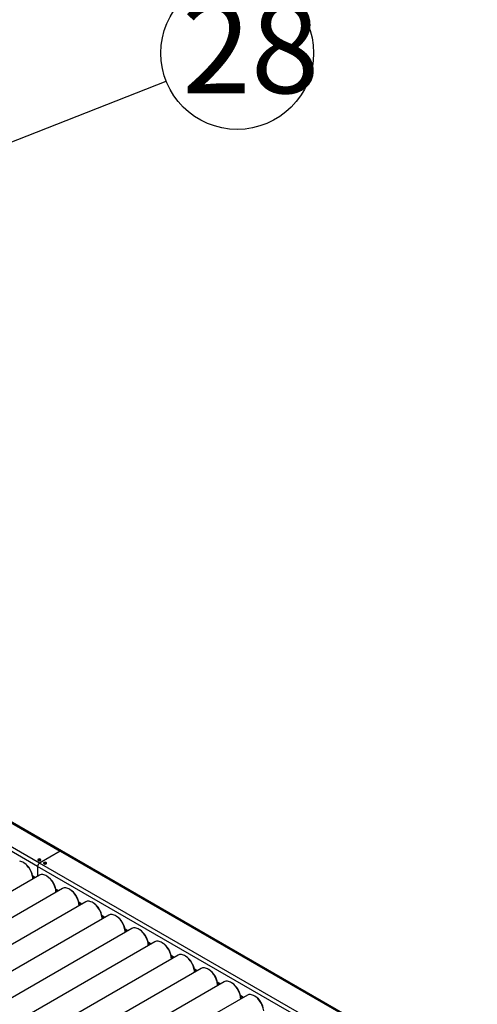
# Model space of a CAD drawing. Extents: x 0.5 to 16.7, y 0.3 to 10.8.
# Drawn here: x 10.2 to 10.8, y 1.7 to 2.9 of the extents above; entities that cross this region are included whole.
import ezdxf

# ---------------------------------------------------------------- set-up
doc = ezdxf.new("R2010")
doc.units = 0
doc.header["$MEASUREMENT"] = 0
doc.layers.get('0').update_dxf_attribs({"linetype": 'CONTINUOUS'})
doc.styles.add('SLDTEXTSTYLE5', font='TXT', dxfattribs={"width": 0.605})
doc.dimstyles.new('SLDDIMSTYLE3', dxfattribs={"dimtxt": 0.125, "dimasz": 0.125, "dimexe": 0, "dimexo": 0.0625, "dimgap": 0.03125, "dimtad": 0, "dimtih": 1, "dimtoh": 1, "dimdec": 0, "dimzin": 0, "dimtxsty": 'STANDARD', "dimblk1": 'NONE', "dimblk2": 'NONE', "dimsah": 1, "dimcen": 0.09, "dimazin": 3, "dimtfac": 1, "dimtdec": 0, "dimtofl": 0, "dimtmove": 0, "dimatfit": 3, "dimtolj": 1, "dimtzin": 0})

# ---------------------------------------------------------------- blocks, each defined once
blk = doc.blocks.new('SW_NOTE_37')
at = {"color": 0, "linetype": 'CONTINUOUS'}
blk.add_circle((0.0816, 0.0321), 0.0877, dxfattribs=at)
at = {"color": 0, "linetype": 'CONTINUOUS', "insert": (0.0183, 0.0902), "char_height": 0.10417, "attachment_point": 1, "style": 'SLDTEXTSTYLE5'}
blk.add_mtext('28', dxfattribs=at)
blk = doc.blocks.new('_NONE')

msp = doc.modelspace()

# ---------------------------------------------------------------- linework, layer by layer
at = {"color": 7, "linetype": 'CONTINUOUS'}
for p, q in [((9.81433, 2.198811), (10.291628, 1.923273)), ((10.29319, 1.923428), (9.815893, 2.198966)), ((10.267873, 1.90956), (9.790576, 2.185098)), ((10.265663, 1.905733), (9.788366, 2.18127)), ((10.291628, 1.923273), (10.267873, 1.90956)), ((10.291628, 1.923273), (10.267873, 1.90956)), ((10.291628, 1.923273), (10.768925, 1.647735)), ((10.770487, 1.64789), (10.29319, 1.923428)), ((10.265663, 1.905733), (10.265663, 1.894432)), ((10.742961, 1.630195), (10.265663, 1.905733)), ((10.265663, 1.905733), (10.265663, 1.894432)), ((10.74517, 1.634022), (10.267873, 1.90956)), ((10.267795, 1.895663), (9.814537, 1.634003)), ((10.263295, 1.893065), (10.259832, 1.895065)), ((10.259904, 1.895024), (10.259845, 1.89499)), ((10.262426, 1.892564), (10.259991, 1.89397)), ((10.294312, 1.880355), (9.841054, 1.618695)), ((10.289812, 1.877758), (10.286348, 1.879757)), ((10.28642, 1.879716), (10.286361, 1.879682)), ((10.288943, 1.877256), (10.286507, 1.878662)), ((10.320828, 1.865048), (9.86757, 1.603388)), ((10.316328, 1.86245), (10.312865, 1.86445)), ((10.312937, 1.864408), (10.312878, 1.864374)), ((10.315459, 1.861948), (10.313024, 1.863355)), ((10.347345, 1.84974), (9.894087, 1.58808)), ((10.342845, 1.847142), (10.339381, 1.849142)), ((10.339453, 1.849101), (10.339395, 1.849067)), ((10.341976, 1.846641), (10.33954, 1.848047)), ((10.373861, 1.834433), (9.920603, 1.572772)), ((10.369361, 1.831835), (10.365898, 1.833834)), ((10.36597, 1.833793), (10.365911, 1.833759)), ((10.368492, 1.831333), (10.366057, 1.832739)), ((10.400378, 1.819125), (9.94712, 1.557465)), ((10.395878, 1.816527), (10.392414, 1.818527)), ((10.392486, 1.818485), (10.392428, 1.818451)), ((10.395009, 1.816025), (10.392573, 1.817432)), ((10.426894, 1.803817), (9.973636, 1.542157)), ((10.422395, 1.801219), (10.418931, 1.803219)), ((10.419003, 1.803178), (10.418944, 1.803144)), ((10.421525, 1.800718), (10.41909, 1.802124)), ((10.453411, 1.78851), (10.000153, 1.526849)), ((10.448911, 1.785912), (10.445447, 1.787911)), ((10.445519, 1.78787), (10.445461, 1.787836)), ((10.448042, 1.78541), (10.445606, 1.786816)), ((10.479927, 1.773202), (10.026669, 1.511542)), ((10.475428, 1.770604), (10.471964, 1.772604)), ((10.472036, 1.772562), (10.471977, 1.772529)), ((10.474558, 1.770102), (10.472123, 1.771509)), ((10.506444, 1.757894), (10.053186, 1.496234)), ((10.501944, 1.755297), (10.49848, 1.757296)), ((10.498552, 1.757255), (10.498494, 1.757221)), ((10.501075, 1.754795), (10.498639, 1.756201))]:
    msp.add_line(p, q, dxfattribs=at)
at = {"color": 7, "linetype": 'CONTINUOUS', "flags": 128}
for points in [[(10.291628, 1.923273), (10.292059, 1.923473), (10.292473, 1.923567), (10.292855, 1.923552), (10.29319, 1.923428), (10.29319, 1.923428)], [(10.260138, 1.891243), (10.260134, 1.891443), (10.260037, 1.892853), (10.259815, 1.894314), (10.259472, 1.895811), (10.259012, 1.897327), (10.258439, 1.898843), (10.25776, 1.900344), (10.256982, 1.901812), (10.256116, 1.903231), (10.25517, 1.904583), (10.254154, 1.905855), (10.253082, 1.907032), (10.251964, 1.908099), (10.250814, 1.909046), (10.249644, 1.909862), (10.248468, 1.910536), (10.247299, 1.911063), (10.24615, 1.911434), (10.245035, 1.911648)], [(10.26884, 1.91251), (10.269176, 1.912782), (10.269341, 1.913102), (10.269317, 1.913436), (10.269107, 1.913747), (10.268733, 1.914002), (10.268236, 1.914173), (10.26767, 1.914241), (10.267095, 1.9142), (10.266576, 1.914053), (10.266166, 1.913817), (10.265912, 1.913517), (10.265841, 1.913186), (10.265959, 1.912859), (10.266256, 1.912572), (10.266697, 1.912356), (10.267236, 1.912234), (10.267814, 1.91222), (10.268369, 1.912316), (10.26884, 1.91251)], [(10.275469, 1.908683), (10.275805, 1.908955), (10.27597, 1.909275), (10.275947, 1.909609), (10.275736, 1.90992), (10.275362, 1.910175), (10.274865, 1.910346), (10.274299, 1.910414), (10.273725, 1.910373), (10.273205, 1.910226), (10.272796, 1.90999), (10.272541, 1.90969), (10.27247, 1.909359), (10.272589, 1.909032), (10.272885, 1.908745), (10.273326, 1.908529), (10.273865, 1.908407), (10.274444, 1.908394), (10.274998, 1.908489), (10.275469, 1.908683)], [(10.273278, 1.908979), (10.273406, 1.908815), (10.273796, 1.908417)], [(10.286559, 1.877491), (10.286342, 1.878951), (10.286004, 1.880447), (10.285547, 1.881963), (10.284978, 1.88348), (10.284303, 1.884981), (10.283529, 1.886451), (10.282666, 1.887871), (10.281723, 1.889227), (10.28071, 1.890502), (10.279639, 1.891682), (10.278523, 1.892754), (10.277374, 1.893706), (10.276204, 1.894526), (10.275028, 1.895206), (10.273859, 1.895738), (10.272709, 1.896116), (10.271592, 1.896335), (10.270521, 1.896393), (10.269507, 1.89629), (10.268563, 1.896027), (10.267795, 1.895663)], [(10.286512, 1.878617), (10.286596, 1.877292), (10.286598, 1.877086)], [(10.313076, 1.862184), (10.312859, 1.863644), (10.31252, 1.86514), (10.312064, 1.866655), (10.311495, 1.868172), (10.31082, 1.869674), (10.310046, 1.871143), (10.309182, 1.872564), (10.308239, 1.873919), (10.307226, 1.875194), (10.306156, 1.876374), (10.30504, 1.877446), (10.30389, 1.878398), (10.302721, 1.879218), (10.301545, 1.879899), (10.300375, 1.88043), (10.299226, 1.880808), (10.298109, 1.881027), (10.297037, 1.881086), (10.296024, 1.880983), (10.295079, 1.880719), (10.294312, 1.880355)], [(10.286655, 1.875935), (10.286652, 1.876084), (10.286559, 1.877491)], [(10.313028, 1.86331), (10.313113, 1.861984), (10.313111, 1.861426)], [(10.313171, 1.860627), (10.313169, 1.860776), (10.313076, 1.862184)], [(10.339592, 1.846876), (10.339375, 1.848336), (10.339037, 1.849832), (10.33858, 1.851347), (10.338011, 1.852864), (10.337336, 1.854366), (10.336562, 1.855835), (10.335699, 1.857256), (10.334756, 1.858611), (10.333743, 1.859886), (10.332672, 1.861067), (10.331556, 1.862139), (10.330407, 1.86309), (10.329237, 1.863911), (10.328061, 1.864591), (10.326892, 1.865123), (10.325742, 1.865501), (10.324625, 1.86572), (10.323554, 1.865778), (10.32254, 1.865675), (10.321596, 1.865411), (10.320828, 1.865048)], [(10.339545, 1.848002), (10.339629, 1.846677), (10.339627, 1.846118)], [(10.339688, 1.84532), (10.339685, 1.845469), (10.339592, 1.846876)], [(10.366109, 1.831568), (10.365892, 1.833028), (10.365553, 1.834525), (10.365097, 1.83604), (10.364528, 1.837557), (10.363853, 1.839058), (10.363079, 1.840528), (10.362215, 1.841948), (10.361272, 1.843304), (10.360259, 1.844579), (10.359189, 1.845759), (10.358073, 1.846831), (10.356923, 1.847783), (10.355754, 1.848603), (10.354578, 1.849283), (10.353408, 1.849815), (10.352259, 1.850193), (10.351142, 1.850412), (10.350071, 1.850471), (10.349057, 1.850367), (10.348112, 1.850104), (10.347345, 1.84974)], [(10.366061, 1.832694), (10.366146, 1.831369), (10.366144, 1.83081)], [(10.392625, 1.816261), (10.392408, 1.817721), (10.39207, 1.819217), (10.391613, 1.820732), (10.391044, 1.822249), (10.390369, 1.823751), (10.389595, 1.82522), (10.388732, 1.826641), (10.387789, 1.827996), (10.386776, 1.829271), (10.385705, 1.830451), (10.384589, 1.831523), (10.38344, 1.832475), (10.38227, 1.833296), (10.381094, 1.833976), (10.379925, 1.834507), (10.378775, 1.834885), (10.377658, 1.835105), (10.376587, 1.835163), (10.375573, 1.83506), (10.374629, 1.834796), (10.373861, 1.834433)], [(10.366204, 1.830012), (10.366202, 1.830161), (10.366109, 1.831568)], [(10.392578, 1.817387), (10.392662, 1.816062), (10.392664, 1.815855)], [(10.392721, 1.814704), (10.392718, 1.814853), (10.392625, 1.816261)], [(10.419142, 1.800953), (10.418925, 1.802413), (10.418586, 1.803909), (10.41813, 1.805424), (10.417561, 1.806941), (10.416886, 1.808443), (10.416112, 1.809912), (10.415248, 1.811333), (10.414305, 1.812688), (10.413292, 1.813963), (10.412222, 1.815144), (10.411106, 1.816216), (10.409956, 1.817167), (10.408787, 1.817988), (10.407611, 1.818668), (10.406441, 1.8192), (10.405292, 1.819578), (10.404175, 1.819797), (10.403104, 1.819855), (10.40209, 1.819752), (10.401145, 1.819488), (10.400378, 1.819125)], [(10.419094, 1.802079), (10.419179, 1.800754), (10.419177, 1.800195)], [(10.419237, 1.799397), (10.419235, 1.799546), (10.419142, 1.800953)], [(10.445658, 1.785646), (10.445441, 1.787106), (10.445103, 1.788602), (10.444646, 1.790117), (10.444077, 1.791634), (10.443402, 1.793135), (10.442628, 1.794605), (10.441765, 1.796025), (10.440822, 1.797381), (10.439809, 1.798656), (10.438738, 1.799836), (10.437622, 1.800908), (10.436473, 1.80186), (10.435303, 1.80268), (10.434127, 1.80336), (10.432958, 1.803892), (10.431808, 1.80427), (10.430691, 1.804489), (10.42962, 1.804548), (10.428606, 1.804444), (10.427662, 1.804181), (10.426894, 1.803817)], [(10.472175, 1.770338), (10.471958, 1.771798), (10.471619, 1.773294), (10.471163, 1.774809), (10.470594, 1.776326), (10.469919, 1.777828), (10.469145, 1.779297), (10.468282, 1.780718), (10.467338, 1.782073), (10.466325, 1.783348), (10.465255, 1.784528), (10.464139, 1.7856), (10.462989, 1.786552), (10.46182, 1.787373), (10.460644, 1.788053), (10.459474, 1.788585), (10.458325, 1.788962), (10.457208, 1.789182), (10.456137, 1.78924), (10.455123, 1.789137), (10.454178, 1.788873), (10.453411, 1.78851)], [(10.445611, 1.786771), (10.445695, 1.785446), (10.445697, 1.78524)], [(10.445754, 1.784089), (10.445751, 1.784238), (10.445658, 1.785646)], [(10.472127, 1.771464), (10.472212, 1.770139), (10.47221, 1.76958)], [(10.47227, 1.768781), (10.472268, 1.76893), (10.472175, 1.770338)], [(10.498691, 1.75503), (10.498474, 1.75649), (10.498136, 1.757986), (10.497679, 1.759501), (10.49711, 1.761018), (10.496435, 1.76252), (10.495661, 1.76399), (10.494798, 1.76541), (10.493855, 1.766765), (10.492842, 1.768041), (10.491771, 1.769221), (10.490655, 1.770293), (10.489506, 1.771244), (10.488336, 1.772065), (10.48716, 1.772745), (10.485991, 1.773277), (10.484841, 1.773655), (10.483724, 1.773874), (10.482653, 1.773932), (10.481639, 1.773829), (10.480695, 1.773565), (10.479927, 1.773202)], [(10.498644, 1.756156), (10.498728, 1.754831), (10.49873, 1.754624)], [(10.498787, 1.753474), (10.498784, 1.753623), (10.498691, 1.75503)], [(10.525208, 1.739723), (10.524991, 1.741183), (10.524652, 1.742679), (10.524196, 1.744194), (10.523627, 1.745711), (10.522952, 1.747212), (10.522178, 1.748682), (10.521315, 1.750102), (10.520371, 1.751458), (10.519358, 1.752733), (10.518288, 1.753913), (10.517172, 1.754985), (10.516022, 1.755937), (10.514853, 1.756757), (10.513677, 1.757437), (10.512507, 1.757969), (10.511358, 1.758347), (10.510241, 1.758566), (10.50917, 1.758625), (10.508156, 1.758521), (10.507211, 1.758258), (10.506444, 1.757894)]]:
    msp.add_lwpolyline(points, dxfattribs=at)
at = {"color": 7, "linetype": 'CONTINUOUS'}
for centre, radius, start, end in [((10.292543, 1.921995), 0.001572, 65.692881, 125.617577), ((10.267597, 1.91046), 0.002531, 57.309844, 122.690165), ((10.238705, 1.891432), 0.021405, 3.022205, 57.579602), ((10.270461, 1.905514), 0.004803, 122.605478, 177.394522), ((10.270461, 1.905514), 0.004803, 122.605478, 177.394522), ((10.274226, 1.906633), 0.002531, 57.307972, 122.692033), ((10.275437, 1.910442), 0.002149, 218.542218, 249.913696), ((10.264918, 1.875894), 0.021765, 7.187256, 57.118527), ((10.291485, 1.860607), 0.021712, 7.151396, 57.650197), ((10.318002, 1.845299), 0.021712, 7.151396, 57.650197), ((10.344518, 1.829991), 0.021712, 7.151396, 57.650197), ((10.370984, 1.814664), 0.021765, 7.187347, 57.117149), ((10.397551, 1.799376), 0.021712, 7.151396, 57.650197), ((10.424017, 1.784048), 0.021765, 7.187338, 57.117297), ((10.450584, 1.768761), 0.021712, 7.151396, 57.650197), ((10.47705, 1.753433), 0.021765, 7.187286, 57.118077), ((10.503567, 1.738125), 0.021765, 7.187299, 57.117874)]:
    msp.add_arc(centre, radius, start, end, dxfattribs=at)

# ---------------------------------------------------------------- block references
msp.add_blockref('SW_NOTE_37', (10.413227, 2.807952), dxfattribs=at)

# ---------------------------------------------------------------- leaders
at = {"color": 7, "linetype": 'CONTINUOUS', "has_arrowhead": 0}
msp.add_leader([(9.478592, 2.440155), (10.413227, 2.807952)], dimstyle='SLDDIMSTYLE3', override={"dimldrblk": 'NONE'}, dxfattribs=at)

doc.saveas('drawing.dxf')
